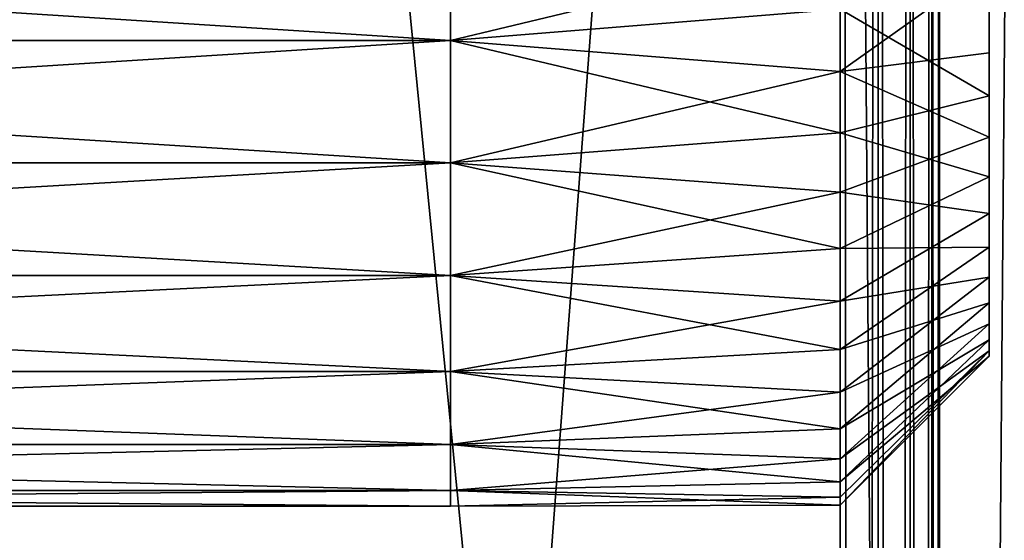
# Model space of a CAD drawing. Extents: x 0 to 1500, y 0 to 514.
# Drawn here: x 1399 to 1409, y 313 to 318 of the extents above; entities that cross this region are included whole.
import ezdxf

# ---------------------------------------------------------------- set-up
doc = ezdxf.new("R2010")
doc.units = 0
doc.header["$LTSCALE"] = 25.4
doc.layers.get('0').update_dxf_attribs({"color": 13, "linetype": 'CONTINUOUS'})

# ---------------------------------------------------------------- blocks, each defined once
blk = doc.blocks.new('SC_SCREE')
at = {"color": 0}
mesh = blk.add_polyface(dxfattribs=at)
corners = [(-1875.6698, 6626.4258, -511.999), (-1899.6697, 6381.4264, -511.999), (-1899.6697, 6626.4258, -511.999), (-1875.6698, 6381.4264, -511.999)]
mesh.append_faces([[corners[k] for k in face] for face in [(0, 1, 2), (1, 0, 3)]], dxfattribs={"vtx0": -1, "color": 0})
mesh = blk.add_polyface(dxfattribs=at)
corners = [(-1875.6698, 6381.4264, -509.999), (-1899.6697, 6626.4258, -509.999), (-1899.6697, 6381.4264, -509.999), (-1875.6698, 6626.4258, -509.999)]
mesh.append_faces([[corners[k] for k in face] for face in [(0, 1, 2), (1, 0, 3)]], dxfattribs={"vtx0": -1, "color": 0})
mesh = blk.add_polyface(dxfattribs=at)
corners = [(-1875.6698, 6626.4258, -463.9991), (-1899.6697, 6381.4264, -463.9991), (-1899.6697, 6626.4258, -463.9991), (-1875.6698, 6381.4264, -463.9991)]
mesh.append_faces([[corners[k] for k in face] for face in [(0, 1, 2), (1, 0, 3)]], dxfattribs={"vtx0": -1, "color": 0})
mesh = blk.add_polyface(dxfattribs=at)
corners = [(-1875.6698, 6381.4264, -461.9991), (-1899.6697, 6626.4258, -461.9991), (-1899.6697, 6381.4264, -461.9991), (-1875.6698, 6626.4258, -461.9991)]
mesh.append_faces([[corners[k] for k in face] for face in [(0, 1, 2), (1, 0, 3)]], dxfattribs={"vtx0": -1, "color": 0})
blk = doc.blocks.new('COMPONENT_4')
at = {"color": 0}
for p, q in [((19.5835, 65.9371, 9.9016), (19.5835, 64.686, 9.9803)), ((19.5835, 65.9371, 9.9016), (19.5835, 64.686, 9.9803)), ((19.5835, 64.686), (19.5835, 65.9371, 0.0787)), ((19.5835, 64.686), (19.5835, 65.9371, 0.0787)), ((23.5001, 65.6262, 0.0296), (19.5835, 64.686)), ((23.5001, 65.6262, 0.0296), (19.5835, 64.686)), ((23.5001, 65.6262, 0.0296), (23.5001, 64.3736, 0.0296)), ((23.5001, 65.6262, 0.0296), (23.5001, 64.3736, 0.0296)), ((25, 64.5616, 1.5177), (25, 65.4383, 1.5177)), ((25, 64.5616, 1.5177), (25, 65.4383, 1.5177)), ((19.5835, 64.686, 9.9803), (23.5001, 64.9999, 9.9901)), ((19.5835, 64.686, 9.9803), (23.5001, 64.9999, 9.9901)), ((23.5001, 63.7562, 9.833), (23.5001, 64.9999, 9.9901)), ((23.5001, 63.7562, 9.833), (23.5001, 64.9999, 9.9901)), ((25, 64.9999, 8.4901), (25, 64.1294, 8.3802)), ((25, 64.9999, 8.4901), (25, 64.1294, 8.3802)), ((0, 64.686, 9.9803), (19.5835, 64.686, 9.9803)), ((0, 64.686), (19.5835, 64.686)), ((0, 64.686), (19.5835, 64.686)), ((0, 64.686, 9.9803), (19.5835, 64.686, 9.9803)), ((23.5001, 63.7562, 9.833), (19.5835, 64.686, 9.9803)), ((23.5001, 63.7562, 9.833), (19.5835, 64.686, 9.9803)), ((19.5835, 64.686, 9.9803), (19.5835, 63.455, 9.7454)), ((19.5835, 63.455, 0.2349), (19.5835, 64.686)), ((19.5835, 64.686), (23.5001, 64.3736, 0.0296)), ((19.5835, 64.686), (23.5001, 64.3736, 0.0296)), ((19.5835, 63.455, 0.2349), (19.5835, 64.686)), ((19.5835, 64.686, 9.9803), (19.5835, 63.455, 9.7454)), ((23.5001, 64.3736, 0.0296), (25, 64.5616, 1.5177)), ((23.5001, 64.3736, 0.0296), (25, 64.5616, 1.5177)), ((25, 63.7112, 1.7359), (25, 64.5616, 1.5177)), ((25, 63.7112, 1.7359), (25, 64.5616, 1.5177)), ((23.5001, 64.3736, 0.0296), (19.5835, 63.455, 0.2349)), ((23.5001, 64.3736, 0.0296), (19.5835, 63.455, 0.2349)), ((23.5001, 64.3736, 0.0296), (23.5001, 63.1589, 0.3413)), ((23.5001, 64.3736, 0.0296), (23.5001, 63.1589, 0.3413)), ((23.5001, 63.7562, 9.833), (25, 64.1294, 8.3802)), ((23.5001, 63.7562, 9.833), (25, 64.1294, 8.3802)), ((25, 64.1294, 8.3802), (25, 63.314, 8.0572)), ((25, 64.1294, 8.3802), (25, 63.314, 8.0572)), ((19.5835, 63.455, 9.7454), (23.5001, 63.7562, 9.833)), ((19.5835, 63.455, 9.7454), (23.5001, 63.7562, 9.833)), ((23.5001, 62.5911, 9.3717), (23.5001, 63.7562, 9.833)), ((23.5001, 62.5911, 9.3717), (23.5001, 63.7562, 9.833)), ((23.5001, 63.1589, 0.3413), (25, 63.7112, 1.7359)), ((23.5001, 63.1589, 0.3413), (25, 63.7112, 1.7359)), ((25, 62.9427, 2.1585), (25, 63.7112, 1.7359)), ((25, 62.9427, 2.1585), (25, 63.7112, 1.7359)), ((0, 63.455, 0.2349), (19.5835, 63.455, 0.2349)), ((0, 63.455, 0.2349), (19.5835, 63.455, 0.2349)), ((0, 63.455, 9.7454), (19.5835, 63.455, 9.7454)), ((0, 63.455, 9.7454), (19.5835, 63.455, 9.7454)), ((23.5001, 62.5911, 9.3717), (19.5835, 63.455, 9.7454)), ((23.5001, 62.5911, 9.3717), (19.5835, 63.455, 9.7454)), ((19.5835, 63.455, 9.7454), (19.5835, 62.3206, 9.2117)), ((19.5835, 63.455, 0.2349), (23.5001, 63.1589, 0.3413)), ((19.5835, 63.455, 0.2349), (23.5001, 63.1589, 0.3413)), ((19.5835, 62.3206, 0.7685), (19.5835, 63.455, 0.2349)), ((19.5835, 62.3206, 0.7685), (19.5835, 63.455, 0.2349)), ((19.5835, 63.455, 9.7454), (19.5835, 62.3206, 9.2117)), ((23.5001, 62.5911, 9.3717), (25, 63.314, 8.0572)), ((23.5001, 62.5911, 9.3717), (25, 63.314, 8.0572)), ((25, 63.314, 8.0572), (25, 62.6039, 7.5415)), ((25, 63.314, 8.0572), (25, 62.6039, 7.5415)), ((23.5001, 63.1589, 0.3413), (19.5835, 62.3206, 0.7685)), ((23.5001, 63.1589, 0.3413), (19.5835, 62.3206, 0.7685)), ((23.5001, 63.1589, 0.3413), (23.5001, 62.0609, 0.945)), ((23.5001, 63.1589, 0.3413), (23.5001, 62.0609, 0.945)), ((23.5001, 62.0609, 0.945), (25, 62.9427, 2.1585)), ((23.5001, 62.0609, 0.945), (25, 62.9427, 2.1585)), ((25, 62.3032, 2.7591), (25, 62.9427, 2.1585)), ((25, 62.3032, 2.7591), (25, 62.9427, 2.1585)), ((19.5835, 62.3206, 9.2117), (23.5001, 62.5911, 9.3717)), ((19.5835, 62.3206, 9.2117), (23.5001, 62.5911, 9.3717)), ((23.5001, 61.5769, 8.6349), (25, 62.6039, 7.5415)), ((23.5001, 61.5769, 8.6349), (25, 62.6039, 7.5415)), ((23.5001, 61.5769, 8.6349), (23.5001, 62.5911, 9.3717)), ((23.5001, 61.5769, 8.6349), (23.5001, 62.5911, 9.3717)), ((25, 62.6039, 7.5415), (25, 62.0447, 6.8655)), ((25, 62.6039, 7.5415), (25, 62.0447, 6.8655)), ((0, 62.3206, 0.7685), (19.5835, 62.3206, 0.7685)), ((0, 62.3206, 0.7685), (19.5835, 62.3206, 0.7685)), ((0, 62.3206, 9.2117), (19.5835, 62.3206, 9.2117)), ((0, 62.3206, 9.2117), (19.5835, 62.3206, 9.2117)), ((23.5001, 61.5769, 8.6349), (19.5835, 62.3206, 9.2117)), ((19.5835, 62.3206, 9.2117), (19.5835, 61.3548, 8.4129)), ((23.5001, 61.5769, 8.6349), (19.5835, 62.3206, 9.2117)), ((19.5835, 61.3548, 1.5674), (19.5835, 62.3206, 0.7685)), ((19.5835, 62.3206, 0.7685), (23.5001, 62.0609, 0.945)), ((19.5835, 61.3548, 1.5674), (19.5835, 62.3206, 0.7685)), ((19.5835, 62.3206, 0.7685), (23.5001, 62.0609, 0.945)), ((19.5835, 62.3206, 9.2117), (19.5835, 61.3548, 8.4129)), ((23.5001, 61.1474, 1.803), (25, 62.3032, 2.7591)), ((23.5001, 61.1474, 1.803), (25, 62.3032, 2.7591)), ((25, 61.833, 3.4999), (25, 62.3032, 2.7591)), ((25, 61.833, 3.4999), (25, 62.3032, 2.7591)), ((23.5001, 62.0609, 0.945), (19.5835, 61.3548, 1.5674)), ((23.5001, 62.0609, 0.945), (19.5835, 61.3548, 1.5674)), ((23.5001, 62.0609, 0.945), (23.5001, 61.1474, 1.803)), ((23.5001, 62.0609, 0.945), (23.5001, 61.1474, 1.803)), ((23.5001, 60.7781, 7.6693), (25, 62.0447, 6.8655)), ((23.5001, 60.7781, 7.6693), (25, 62.0447, 6.8655)), ((25, 62.0447, 6.8655), (25, 61.6714, 6.0717)), ((25, 62.0447, 6.8655), (25, 61.6714, 6.0717)), ((23.5001, 60.4758, 2.8612), (25, 61.833, 3.4999)), ((23.5001, 60.4758, 2.8612), (25, 61.833, 3.4999)), ((25, 61.5617, 4.3343), (25, 61.833, 3.4999)), ((25, 61.5617, 4.3343), (25, 61.833, 3.4999)), ((23.5001, 60.2444, 6.5352), (25, 61.6714, 6.0717)), ((23.5001, 60.2444, 6.5352), (25, 61.6714, 6.0717)), ((25, 61.6714, 6.0717), (25, 61.5067, 5.2099)), ((25, 61.6714, 6.0717), (25, 61.5067, 5.2099)), ((19.5835, 61.3548, 8.4129), (23.5001, 61.5769, 8.6349)), ((19.5835, 61.3548, 8.4129), (23.5001, 61.5769, 8.6349)), ((23.5001, 60.7781, 7.6693), (23.5001, 61.5769, 8.6349)), ((23.5001, 60.7781, 7.6693), (23.5001, 61.5769, 8.6349)), ((23.5001, 60.0882, 4.0532), (25, 61.5617, 4.3343)), ((23.5001, 60.0882, 4.0532), (25, 61.5617, 4.3343)), ((23.5001, 60.0095, 5.3041), (25, 61.5067, 5.2099)), ((23.5001, 60.0095, 5.3041), (25, 61.5067, 5.2099)), ((25, 61.5067, 5.2099), (25, 61.5617, 4.3343)), ((25, 61.5067, 5.2099), (25, 61.5617, 4.3343)), ((0, 61.3548, 1.5674), (19.5835, 61.3548, 1.5674)), ((0, 61.3548, 8.4129), (19.5835, 61.3548, 8.4129)), ((0, 61.3548, 1.5674), (19.5835, 61.3548, 1.5674)), ((0, 61.3548, 8.4129), (19.5835, 61.3548, 8.4129)), ((23.5001, 60.7781, 7.6693), (19.5835, 61.3548, 8.4129)), ((19.5835, 61.3548, 8.4129), (19.5835, 60.6184, 7.3989)), ((23.5001, 60.7781, 7.6693), (19.5835, 61.3548, 8.4129)), ((19.5835, 60.6184, 2.5813), (19.5835, 61.3548, 1.5674)), ((19.5835, 61.3548, 1.5674), (23.5001, 61.1474, 1.803)), ((19.5835, 61.3548, 1.5674), (23.5001, 61.1474, 1.803)), ((19.5835, 61.3548, 8.4129), (19.5835, 60.6184, 7.3989)), ((19.5835, 60.6184, 2.5813), (19.5835, 61.3548, 1.5674)), ((23.5001, 61.1474, 1.803), (19.5835, 60.6184, 2.5813)), ((23.5001, 61.1474, 1.803), (19.5835, 60.6184, 2.5813)), ((23.5001, 61.1474, 1.803), (23.5001, 60.4758, 2.8612)), ((23.5001, 61.1474, 1.803), (23.5001, 60.4758, 2.8612)), ((19.5835, 60.6184, 7.3989), (23.5001, 60.7781, 7.6693)), ((19.5835, 60.6184, 7.3989), (23.5001, 60.7781, 7.6693)), ((23.5001, 60.2444, 6.5352), (23.5001, 60.7781, 7.6693)), ((23.5001, 60.2444, 6.5352), (23.5001, 60.7781, 7.6693)), ((0, 60.6184, 7.3989), (19.5835, 60.6184, 7.3989)), ((0, 60.6184, 7.3989), (19.5835, 60.6184, 7.3989)), ((0, 60.6184, 2.5813), (19.5835, 60.6184, 2.5813)), ((0, 60.6184, 2.5813), (19.5835, 60.6184, 2.5813)), ((23.5001, 60.2444, 6.5352), (19.5835, 60.6184, 7.3989)), ((19.5835, 60.6184, 7.3989), (19.5835, 60.1572, 6.2336)), ((23.5001, 60.2444, 6.5352), (19.5835, 60.6184, 7.3989)), ((19.5835, 60.6184, 7.3989), (19.5835, 60.1572, 6.2336)), ((19.5835, 60.6184, 2.5813), (23.5001, 60.4758, 2.8612)), ((19.5835, 60.1572, 3.7467), (19.5835, 60.6184, 2.5813)), ((19.5835, 60.1572, 3.7467), (19.5835, 60.6184, 2.5813)), ((19.5835, 60.6184, 2.5813), (23.5001, 60.4758, 2.8612)), ((23.5001, 60.4758, 2.8612), (19.5835, 60.1572, 3.7467)), ((23.5001, 60.4758, 2.8612), (19.5835, 60.1572, 3.7467)), ((23.5001, 60.4758, 2.8612), (23.5001, 60.0882, 4.0532)), ((23.5001, 60.4758, 2.8612), (23.5001, 60.0882, 4.0532)), ((19.5835, 60.1572, 6.2336), (23.5001, 60.2444, 6.5352)), ((19.5835, 60.1572, 6.2336), (23.5001, 60.2444, 6.5352)), ((23.5001, 60.0095, 5.3041), (23.5001, 60.2444, 6.5352)), ((23.5001, 60.0095, 5.3041), (23.5001, 60.2444, 6.5352)), ((0, 60.1572, 6.2336), (19.5835, 60.1572, 6.2336)), ((0, 60.1572, 3.7467), (19.5835, 60.1572, 3.7467)), ((0, 60.1572, 6.2336), (19.5835, 60.1572, 6.2336)), ((0, 60.1572, 3.7467), (19.5835, 60.1572, 3.7467)), ((23.5001, 60.0095, 5.3041), (19.5835, 60.1572, 6.2336)), ((19.5835, 60.1572, 6.2336), (19.5835, 59.9998, 4.9901)), ((23.5001, 60.0095, 5.3041), (19.5835, 60.1572, 6.2336)), ((19.5835, 59.9998, 4.9901), (19.5835, 60.1572, 3.7467)), ((19.5835, 60.1572, 3.7467), (23.5001, 60.0882, 4.0532)), ((19.5835, 60.1572, 6.2336), (19.5835, 59.9998, 4.9901)), ((19.5835, 59.9998, 4.9901), (19.5835, 60.1572, 3.7467)), ((19.5835, 60.1572, 3.7467), (23.5001, 60.0882, 4.0532)), ((23.5001, 60.0882, 4.0532), (19.5835, 59.9998, 4.9901)), ((23.5001, 60.0882, 4.0532), (19.5835, 59.9998, 4.9901)), ((19.5835, 59.9998, 4.9901), (23.5001, 60.0095, 5.3041)), ((19.5835, 59.9998, 4.9901), (23.5001, 60.0095, 5.3041)), ((23.5001, 60.0882, 4.0532), (23.5001, 60.0095, 5.3041)), ((23.5001, 60.0882, 4.0532), (23.5001, 60.0095, 5.3041)), ((19.5835, 59.9998, 4.9901), (0, 59.9998, 4.9901)), ((19.5835, 59.9998, 4.9901), (0, 59.9998, 4.9901))]:
    blk.add_line(p, q, dxfattribs=at)
mesh = blk.add_polyface(dxfattribs=at)
corners = [(25, 61.5617, 4.3343), (25, 61.6714, 6.0717), (25, 61.5067, 5.2099), (25, 61.833, 3.4999), (25, 62.0447, 6.8655), (25, 62.3032, 2.7591), (25, 62.6039, 7.5415), (25, 62.9427, 2.1585), (25, 63.314, 8.0572), (25, 63.7112, 1.7359), (25, 64.1294, 8.3802), (25, 64.5616, 1.5177), (25, 64.9999, 8.4901), (25, 65.4383, 1.5177), (25, 65.8704, 8.3802), (25, 66.2886, 1.7359), (25, 66.6859, 8.0572), (25, 67.0571, 2.1585), (25, 67.3959, 7.5415), (25, 67.6966, 2.7591), (25, 67.9548, 6.8655), (25, 68.1668, 3.4999), (25, 68.3284, 6.0717), (25, 68.4377, 4.3343), (25, 68.4931, 5.2099)]
mesh.append_faces([[corners[k] for k in face] for face in [(0, 1, 2), (22, 23, 24)]], dxfattribs={"vtx0": -1, "color": 0})
mesh.append_faces([[corners[k] for k in face] for face in [(1, 3, 4), (4, 5, 6), (6, 7, 8), (8, 9, 10), (10, 11, 12), (12, 13, 14), (14, 15, 16), (16, 17, 18), (18, 19, 20), (20, 21, 22)]], dxfattribs={"vtx0": -1, "vtx1": -1, "color": 0})
mesh.append_faces([[corners[k] for k in face] for face in [(1, 0, 3), (4, 3, 5), (6, 5, 7), (8, 7, 9), (10, 9, 11), (12, 11, 13), (14, 13, 15), (16, 15, 17), (18, 17, 19), (20, 19, 21), (22, 21, 23)]], dxfattribs={"vtx0": -1, "vtx2": -1, "color": 0})
mesh = blk.add_polyface(dxfattribs=at)
corners = [(19.5835, 64.686, 9.9803), (0, 65.9371, 9.9016), (0, 64.686, 9.9803), (19.5835, 65.9371, 9.9016)]
mesh.append_faces([[corners[k] for k in face] for face in [(0, 1, 2), (1, 0, 3)]], dxfattribs={"vtx0": -1, "color": 0})
mesh = blk.add_polyface(dxfattribs=at)
corners = [(19.5835, 65.9371, 0.0787), (0, 64.686), (0, 65.9371, 0.0787), (19.5835, 64.686)]
mesh.append_faces([[corners[k] for k in face] for face in [(0, 1, 2), (1, 0, 3)]], dxfattribs={"vtx0": -1, "color": 0})
mesh = blk.add_polyface(dxfattribs=at)
corners = [(23.5001, 64.9999, 9.9901), (19.5835, 65.9371, 9.9016), (19.5835, 64.686, 9.9803)]
mesh.append_faces([[corners[k] for k in face] for face in [(0, 1, 2)]], dxfattribs={"color": 0})
mesh = blk.add_polyface(dxfattribs=at)
corners = [(23.5001, 65.6262, 0.0296), (19.5835, 64.686), (19.5835, 65.9371, 0.0787)]
mesh.append_faces([[corners[k] for k in face] for face in [(0, 1, 2)]], dxfattribs={"color": 0})
mesh = blk.add_polyface(dxfattribs=at)
corners = [(23.5001, 64.3736, 0.0296), (19.5835, 64.686), (23.5001, 65.6262, 0.0296)]
mesh.append_faces([[corners[k] for k in face] for face in [(0, 1, 2)]], dxfattribs={"color": 0})
mesh = blk.add_polyface(dxfattribs=at)
corners = [(25, 65.4383, 1.5177), (23.5001, 64.3736, 0.0296), (23.5001, 65.6262, 0.0296), (25, 64.5616, 1.5177)]
mesh.append_faces([[corners[k] for k in face] for face in [(0, 1, 2), (1, 0, 3)]], dxfattribs={"vtx0": -1, "color": 0})
mesh = blk.add_polyface(dxfattribs=at)
corners = [(23.5001, 64.9999, 9.9901), (19.5835, 64.686, 9.9803), (23.5001, 63.7562, 9.833)]
mesh.append_faces([[corners[k] for k in face] for face in [(0, 1, 2)]], dxfattribs={"color": 0})
mesh = blk.add_polyface(dxfattribs=at)
corners = [(25, 64.1294, 8.3802), (23.5001, 64.9999, 9.9901), (23.5001, 63.7562, 9.833), (25, 64.9999, 8.4901)]
mesh.append_faces([[corners[k] for k in face] for face in [(0, 1, 2), (1, 0, 3)]], dxfattribs={"vtx0": -1, "color": 0})
mesh = blk.add_polyface(dxfattribs=at)
corners = [(19.5835, 64.686), (0, 63.455, 0.2349), (0, 64.686), (19.5835, 63.455, 0.2349)]
mesh.append_faces([[corners[k] for k in face] for face in [(0, 1, 2), (1, 0, 3)]], dxfattribs={"vtx0": -1, "color": 0})
mesh = blk.add_polyface(dxfattribs=at)
corners = [(19.5835, 63.455, 9.7454), (0, 64.686, 9.9803), (0, 63.455, 9.7454), (19.5835, 64.686, 9.9803)]
mesh.append_faces([[corners[k] for k in face] for face in [(0, 1, 2), (1, 0, 3)]], dxfattribs={"vtx0": -1, "color": 0})
mesh = blk.add_polyface(dxfattribs=at)
corners = [(23.5001, 63.7562, 9.833), (19.5835, 64.686, 9.9803), (19.5835, 63.455, 9.7454)]
mesh.append_faces([[corners[k] for k in face] for face in [(0, 1, 2)]], dxfattribs={"color": 0})
mesh = blk.add_polyface(dxfattribs=at)
corners = [(23.5001, 64.3736, 0.0296), (19.5835, 63.455, 0.2349), (19.5835, 64.686)]
mesh.append_faces([[corners[k] for k in face] for face in [(0, 1, 2)]], dxfattribs={"color": 0})
mesh = blk.add_polyface(dxfattribs=at)
corners = [(23.5001, 64.3736, 0.0296), (25, 63.7112, 1.7359), (23.5001, 63.1589, 0.3413), (25, 64.5616, 1.5177)]
mesh.append_faces([[corners[k] for k in face] for face in [(0, 1, 2), (1, 0, 3)]], dxfattribs={"vtx0": -1, "color": 0})
mesh = blk.add_polyface(dxfattribs=at)
corners = [(23.5001, 63.1589, 0.3413), (19.5835, 63.455, 0.2349), (23.5001, 64.3736, 0.0296)]
mesh.append_faces([[corners[k] for k in face] for face in [(0, 1, 2)]], dxfattribs={"color": 0})
mesh = blk.add_polyface(dxfattribs=at)
corners = [(25, 63.314, 8.0572), (23.5001, 63.7562, 9.833), (23.5001, 62.5911, 9.3717), (25, 64.1294, 8.3802)]
mesh.append_faces([[corners[k] for k in face] for face in [(0, 1, 2), (1, 0, 3)]], dxfattribs={"vtx0": -1, "color": 0})
mesh = blk.add_polyface(dxfattribs=at)
corners = [(23.5001, 63.7562, 9.833), (19.5835, 63.455, 9.7454), (23.5001, 62.5911, 9.3717)]
mesh.append_faces([[corners[k] for k in face] for face in [(0, 1, 2)]], dxfattribs={"color": 0})
mesh = blk.add_polyface(dxfattribs=at)
corners = [(23.5001, 63.1589, 0.3413), (25, 62.9427, 2.1585), (23.5001, 62.0609, 0.945), (25, 63.7112, 1.7359)]
mesh.append_faces([[corners[k] for k in face] for face in [(0, 1, 2), (1, 0, 3)]], dxfattribs={"vtx0": -1, "color": 0})
mesh = blk.add_polyface(dxfattribs=at)
corners = [(19.5835, 63.455, 0.2349), (0, 62.3206, 0.7685), (0, 63.455, 0.2349), (19.5835, 62.3206, 0.7685)]
mesh.append_faces([[corners[k] for k in face] for face in [(0, 1, 2), (1, 0, 3)]], dxfattribs={"vtx0": -1, "color": 0})
mesh = blk.add_polyface(dxfattribs=at)
corners = [(19.5835, 62.3206, 9.2117), (0, 63.455, 9.7454), (0, 62.3206, 9.2117), (19.5835, 63.455, 9.7454)]
mesh.append_faces([[corners[k] for k in face] for face in [(0, 1, 2), (1, 0, 3)]], dxfattribs={"vtx0": -1, "color": 0})
mesh = blk.add_polyface(dxfattribs=at)
corners = [(23.5001, 62.5911, 9.3717), (19.5835, 63.455, 9.7454), (19.5835, 62.3206, 9.2117)]
mesh.append_faces([[corners[k] for k in face] for face in [(0, 1, 2)]], dxfattribs={"color": 0})
mesh = blk.add_polyface(dxfattribs=at)
corners = [(23.5001, 63.1589, 0.3413), (19.5835, 62.3206, 0.7685), (19.5835, 63.455, 0.2349)]
mesh.append_faces([[corners[k] for k in face] for face in [(0, 1, 2)]], dxfattribs={"color": 0})
mesh = blk.add_polyface(dxfattribs=at)
corners = [(25, 62.6039, 7.5415), (23.5001, 62.5911, 9.3717), (23.5001, 61.5769, 8.6349), (25, 63.314, 8.0572)]
mesh.append_faces([[corners[k] for k in face] for face in [(0, 1, 2), (1, 0, 3)]], dxfattribs={"vtx0": -1, "color": 0})
mesh = blk.add_polyface(dxfattribs=at)
corners = [(23.5001, 62.0609, 0.945), (19.5835, 62.3206, 0.7685), (23.5001, 63.1589, 0.3413)]
mesh.append_faces([[corners[k] for k in face] for face in [(0, 1, 2)]], dxfattribs={"color": 0})
mesh = blk.add_polyface(dxfattribs=at)
corners = [(23.5001, 62.0609, 0.945), (25, 62.3032, 2.7591), (23.5001, 61.1474, 1.803), (25, 62.9427, 2.1585)]
mesh.append_faces([[corners[k] for k in face] for face in [(0, 1, 2), (1, 0, 3)]], dxfattribs={"vtx0": -1, "color": 0})
mesh = blk.add_polyface(dxfattribs=at)
corners = [(23.5001, 62.5911, 9.3717), (19.5835, 62.3206, 9.2117), (23.5001, 61.5769, 8.6349)]
mesh.append_faces([[corners[k] for k in face] for face in [(0, 1, 2)]], dxfattribs={"color": 0})
mesh = blk.add_polyface(dxfattribs=at)
corners = [(25, 62.0447, 6.8655), (23.5001, 61.5769, 8.6349), (23.5001, 60.7781, 7.6693), (25, 62.6039, 7.5415)]
mesh.append_faces([[corners[k] for k in face] for face in [(0, 1, 2), (1, 0, 3)]], dxfattribs={"vtx0": -1, "color": 0})
mesh = blk.add_polyface(dxfattribs=at)
corners = [(19.5835, 62.3206, 0.7685), (0, 61.3548, 1.5674), (0, 62.3206, 0.7685), (19.5835, 61.3548, 1.5674)]
mesh.append_faces([[corners[k] for k in face] for face in [(0, 1, 2), (1, 0, 3)]], dxfattribs={"vtx0": -1, "color": 0})
mesh = blk.add_polyface(dxfattribs=at)
corners = [(19.5835, 61.3548, 8.4129), (0, 62.3206, 9.2117), (0, 61.3548, 8.4129), (19.5835, 62.3206, 9.2117)]
mesh.append_faces([[corners[k] for k in face] for face in [(0, 1, 2), (1, 0, 3)]], dxfattribs={"vtx0": -1, "color": 0})
mesh = blk.add_polyface(dxfattribs=at)
corners = [(23.5001, 61.5769, 8.6349), (19.5835, 62.3206, 9.2117), (19.5835, 61.3548, 8.4129)]
mesh.append_faces([[corners[k] for k in face] for face in [(0, 1, 2)]], dxfattribs={"color": 0})
mesh = blk.add_polyface(dxfattribs=at)
corners = [(23.5001, 62.0609, 0.945), (19.5835, 61.3548, 1.5674), (19.5835, 62.3206, 0.7685)]
mesh.append_faces([[corners[k] for k in face] for face in [(0, 1, 2)]], dxfattribs={"color": 0})
mesh = blk.add_polyface(dxfattribs=at)
corners = [(23.5001, 61.1474, 1.803), (25, 61.833, 3.4999), (23.5001, 60.4758, 2.8612), (25, 62.3032, 2.7591)]
mesh.append_faces([[corners[k] for k in face] for face in [(0, 1, 2), (1, 0, 3)]], dxfattribs={"vtx0": -1, "color": 0})
mesh = blk.add_polyface(dxfattribs=at)
corners = [(23.5001, 61.1474, 1.803), (19.5835, 61.3548, 1.5674), (23.5001, 62.0609, 0.945)]
mesh.append_faces([[corners[k] for k in face] for face in [(0, 1, 2)]], dxfattribs={"color": 0})
mesh = blk.add_polyface(dxfattribs=at)
corners = [(25, 61.6714, 6.0717), (23.5001, 60.7781, 7.6693), (23.5001, 60.2444, 6.5352), (25, 62.0447, 6.8655)]
mesh.append_faces([[corners[k] for k in face] for face in [(0, 1, 2), (1, 0, 3)]], dxfattribs={"vtx0": -1, "color": 0})
mesh = blk.add_polyface(dxfattribs=at)
corners = [(23.5001, 60.4758, 2.8612), (25, 61.5617, 4.3343), (23.5001, 60.0882, 4.0532), (25, 61.833, 3.4999)]
mesh.append_faces([[corners[k] for k in face] for face in [(0, 1, 2), (1, 0, 3)]], dxfattribs={"vtx0": -1, "color": 0})
mesh = blk.add_polyface(dxfattribs=at)
corners = [(25, 61.5067, 5.2099), (23.5001, 60.2444, 6.5352), (23.5001, 60.0095, 5.3041), (25, 61.6714, 6.0717)]
mesh.append_faces([[corners[k] for k in face] for face in [(0, 1, 2), (1, 0, 3)]], dxfattribs={"vtx0": -1, "color": 0})
mesh = blk.add_polyface(dxfattribs=at)
corners = [(23.5001, 61.5769, 8.6349), (19.5835, 61.3548, 8.4129), (23.5001, 60.7781, 7.6693)]
mesh.append_faces([[corners[k] for k in face] for face in [(0, 1, 2)]], dxfattribs={"color": 0})
mesh = blk.add_polyface(dxfattribs=at)
corners = [(25, 61.5617, 4.3343), (23.5001, 60.0095, 5.3041), (23.5001, 60.0882, 4.0532), (25, 61.5067, 5.2099)]
mesh.append_faces([[corners[k] for k in face] for face in [(0, 1, 2), (1, 0, 3)]], dxfattribs={"vtx0": -1, "color": 0})
mesh = blk.add_polyface(dxfattribs=at)
corners = [(19.5835, 61.3548, 8.4129), (0, 60.6184, 7.3989), (19.5835, 60.6184, 7.3989), (0, 61.3548, 8.4129)]
mesh.append_faces([[corners[k] for k in face] for face in [(0, 1, 2), (1, 0, 3)]], dxfattribs={"vtx0": -1, "color": 0})
mesh = blk.add_polyface(dxfattribs=at)
corners = [(19.5835, 60.6184, 2.5813), (0, 61.3548, 1.5674), (19.5835, 61.3548, 1.5674), (0, 60.6184, 2.5813)]
mesh.append_faces([[corners[k] for k in face] for face in [(0, 1, 2), (1, 0, 3)]], dxfattribs={"vtx0": -1, "color": 0})
mesh = blk.add_polyface(dxfattribs=at)
corners = [(19.5835, 61.3548, 8.4129), (19.5835, 60.6184, 7.3989), (23.5001, 60.7781, 7.6693)]
mesh.append_faces([[corners[k] for k in face] for face in [(0, 1, 2)]], dxfattribs={"color": 0})
mesh = blk.add_polyface(dxfattribs=at)
corners = [(19.5835, 60.6184, 2.5813), (19.5835, 61.3548, 1.5674), (23.5001, 61.1474, 1.803)]
mesh.append_faces([[corners[k] for k in face] for face in [(0, 1, 2)]], dxfattribs={"color": 0})
mesh = blk.add_polyface(dxfattribs=at)
corners = [(23.5001, 60.4758, 2.8612), (19.5835, 60.6184, 2.5813), (23.5001, 61.1474, 1.803)]
mesh.append_faces([[corners[k] for k in face] for face in [(0, 1, 2)]], dxfattribs={"color": 0})
mesh = blk.add_polyface(dxfattribs=at)
corners = [(23.5001, 60.7781, 7.6693), (19.5835, 60.6184, 7.3989), (23.5001, 60.2444, 6.5352)]
mesh.append_faces([[corners[k] for k in face] for face in [(0, 1, 2)]], dxfattribs={"color": 0})
mesh = blk.add_polyface(dxfattribs=at)
corners = [(19.5835, 60.6184, 7.3989), (0, 60.1572, 6.2336), (19.5835, 60.1572, 6.2336), (0, 60.6184, 7.3989)]
mesh.append_faces([[corners[k] for k in face] for face in [(0, 1, 2), (1, 0, 3)]], dxfattribs={"vtx0": -1, "color": 0})
mesh = blk.add_polyface(dxfattribs=at)
corners = [(19.5835, 60.1572, 3.7467), (0, 60.6184, 2.5813), (19.5835, 60.6184, 2.5813), (0, 60.1572, 3.7467)]
mesh.append_faces([[corners[k] for k in face] for face in [(0, 1, 2), (1, 0, 3)]], dxfattribs={"vtx0": -1, "color": 0})
mesh = blk.add_polyface(dxfattribs=at)
corners = [(19.5835, 60.6184, 7.3989), (19.5835, 60.1572, 6.2336), (23.5001, 60.2444, 6.5352)]
mesh.append_faces([[corners[k] for k in face] for face in [(0, 1, 2)]], dxfattribs={"color": 0})
mesh = blk.add_polyface(dxfattribs=at)
corners = [(19.5835, 60.1572, 3.7467), (19.5835, 60.6184, 2.5813), (23.5001, 60.4758, 2.8612)]
mesh.append_faces([[corners[k] for k in face] for face in [(0, 1, 2)]], dxfattribs={"color": 0})
mesh = blk.add_polyface(dxfattribs=at)
corners = [(23.5001, 60.0882, 4.0532), (19.5835, 60.1572, 3.7467), (23.5001, 60.4758, 2.8612)]
mesh.append_faces([[corners[k] for k in face] for face in [(0, 1, 2)]], dxfattribs={"color": 0})
mesh = blk.add_polyface(dxfattribs=at)
corners = [(23.5001, 60.2444, 6.5352), (19.5835, 60.1572, 6.2336), (23.5001, 60.0095, 5.3041)]
mesh.append_faces([[corners[k] for k in face] for face in [(0, 1, 2)]], dxfattribs={"color": 0})
mesh = blk.add_polyface(dxfattribs=at)
corners = [(19.5835, 59.9998, 4.9901), (0, 60.1572, 3.7467), (19.5835, 60.1572, 3.7467), (0, 59.9998, 4.9901)]
mesh.append_faces([[corners[k] for k in face] for face in [(0, 1, 2), (1, 0, 3)]], dxfattribs={"vtx0": -1, "color": 0})
mesh = blk.add_polyface(dxfattribs=at)
corners = [(19.5835, 60.1572, 6.2336), (0, 59.9998, 4.9901), (19.5835, 59.9998, 4.9901), (0, 60.1572, 6.2336)]
mesh.append_faces([[corners[k] for k in face] for face in [(0, 1, 2), (1, 0, 3)]], dxfattribs={"vtx0": -1, "color": 0})
mesh = blk.add_polyface(dxfattribs=at)
corners = [(19.5835, 60.1572, 6.2336), (19.5835, 59.9998, 4.9901), (23.5001, 60.0095, 5.3041)]
mesh.append_faces([[corners[k] for k in face] for face in [(0, 1, 2)]], dxfattribs={"color": 0})
mesh = blk.add_polyface(dxfattribs=at)
corners = [(19.5835, 59.9998, 4.9901), (19.5835, 60.1572, 3.7467), (23.5001, 60.0882, 4.0532)]
mesh.append_faces([[corners[k] for k in face] for face in [(0, 1, 2)]], dxfattribs={"color": 0})
mesh = blk.add_polyface(dxfattribs=at)
corners = [(23.5001, 60.0095, 5.3041), (19.5835, 59.9998, 4.9901), (23.5001, 60.0882, 4.0532)]
mesh.append_faces([[corners[k] for k in face] for face in [(0, 1, 2)]], dxfattribs={"color": 0})
blk = doc.blocks.new('SC_C_SEC')
at = {"color": 0}
for p, q in [((-1879.6698, 6549.4258, -468.4991), (-1879.6698, 6304.4264, -468.4991)), ((-1879.6698, 6549.4258, -468.4991), (-1879.6698, 6304.4264, -468.4991)), ((-1879.6698, 6549.4258, -505.499), (-1879.6698, 6304.4264, -505.499)), ((-1879.6698, 6549.4258, -505.499), (-1879.6698, 6304.4264, -505.499)), ((-1879.6698, 6304.4264, -509.499), (-1879.6698, 6549.4258, -509.499)), ((-1879.6698, 6549.4258, -464.4991), (-1879.6698, 6304.4264, -464.4991)), ((-1879.6698, 6549.4258, -464.4991), (-1879.6698, 6304.4264, -464.4991)), ((-1879.6698, 6304.4264, -509.499), (-1879.6698, 6549.4258, -509.499)), ((-1879.287, 6304.4264, -468.5752), (-1879.287, 6549.4258, -468.5752)), ((-1879.287, 6304.4264, -468.5752), (-1879.287, 6549.4258, -468.5752)), ((-1879.287, 6304.4264, -505.4229), (-1879.287, 6549.4258, -505.4229)), ((-1879.287, 6304.4264, -505.4229), (-1879.287, 6549.4258, -505.4229)), ((-1878.9626, 6304.4264, -468.792), (-1878.9626, 6549.4258, -468.792)), ((-1878.9626, 6304.4264, -468.792), (-1878.9626, 6549.4258, -468.792)), ((-1878.9626, 6304.4264, -505.2061), (-1878.9626, 6549.4258, -505.2061)), ((-1878.9626, 6304.4264, -505.2061), (-1878.9626, 6549.4258, -505.2061)), ((-1878.746, 6304.4264, -469.1164), (-1878.746, 6549.4258, -469.1164)), ((-1878.746, 6304.4264, -469.1164), (-1878.746, 6549.4258, -469.1164)), ((-1878.746, 6304.4264, -504.8817), (-1878.746, 6549.4258, -504.8817)), ((-1878.746, 6304.4264, -504.8817), (-1878.746, 6549.4258, -504.8817)), ((-1878.6696, 6549.4258, -469.4991), (-1878.6696, 6304.4264, -469.4991)), ((-1878.6696, 6549.4258, -504.499), (-1878.6696, 6304.4264, -504.499)), ((-1878.6696, 6549.4258, -469.4991), (-1878.6696, 6304.4264, -469.4991)), ((-1878.6696, 6549.4258, -504.499), (-1878.6696, 6304.4264, -504.499))]:
    blk.add_line(p, q, dxfattribs=at)
mesh = blk.add_polyface(dxfattribs=at)
corners = [(-1879.6698, 6549.4258, -468.4991), (-1898.1696, 6304.4264, -468.4991), (-1898.1696, 6549.4258, -468.4991), (-1879.6698, 6304.4264, -468.4991)]
mesh.append_faces([[corners[k] for k in face] for face in [(0, 1, 2), (1, 0, 3)]], dxfattribs={"vtx0": -1, "color": 0})
mesh = blk.add_polyface(dxfattribs=at)
corners = [(-1879.6698, 6304.4264, -505.499), (-1898.1696, 6549.4258, -505.499), (-1898.1696, 6304.4264, -505.499), (-1879.6698, 6549.4258, -505.499)]
mesh.append_faces([[corners[k] for k in face] for face in [(0, 1, 2), (1, 0, 3)]], dxfattribs={"vtx0": -1, "color": 0})
mesh = blk.add_polyface(dxfattribs=at)
corners = [(-1879.6698, 6304.4264, -464.4991), (-1898.1696, 6549.4258, -464.4991), (-1898.1696, 6304.4264, -464.4991), (-1879.6698, 6549.4258, -464.4991)]
mesh.append_faces([[corners[k] for k in face] for face in [(0, 1, 2), (1, 0, 3)]], dxfattribs={"vtx0": -1, "color": 0})
mesh = blk.add_polyface(dxfattribs=at)
corners = [(-1879.6698, 6549.4258, -509.499), (-1898.1696, 6304.4264, -509.499), (-1898.1696, 6549.4258, -509.499), (-1879.6698, 6304.4264, -509.499)]
mesh.append_faces([[corners[k] for k in face] for face in [(0, 1, 2), (1, 0, 3)]], dxfattribs={"vtx0": -1, "color": 0})
mesh = blk.add_polyface(dxfattribs=at)
corners = [(-1879.287, 6549.4258, -468.5752), (-1879.6698, 6304.4264, -468.4991), (-1879.6698, 6549.4258, -468.4991), (-1879.287, 6304.4264, -468.5752)]
mesh.append_faces([[corners[k] for k in face] for face in [(0, 1, 2), (1, 0, 3)]], dxfattribs={"vtx0": -1, "color": 0})
mesh = blk.add_polyface(dxfattribs=at)
corners = [(-1879.287, 6304.4264, -505.4229), (-1879.6698, 6549.4258, -505.499), (-1879.6698, 6304.4264, -505.499), (-1879.287, 6549.4258, -505.4229)]
mesh.append_faces([[corners[k] for k in face] for face in [(0, 1, 2), (1, 0, 3)]], dxfattribs={"vtx0": -1, "color": 0})
mesh = blk.add_polyface(dxfattribs=at)
corners = [(-1877.7563, 6549.4258, -509.1184), (-1879.6698, 6304.4264, -509.499), (-1879.6698, 6549.4258, -509.499), (-1877.7563, 6304.4264, -509.1184)]
mesh.append_faces([[corners[k] for k in face] for face in [(0, 1, 2), (1, 0, 3)]], dxfattribs={"vtx0": -1, "color": 0})
mesh = blk.add_polyface(dxfattribs=at)
corners = [(-1877.7563, 6304.4264, -464.8797), (-1879.6698, 6549.4258, -464.4991), (-1879.6698, 6304.4264, -464.4991), (-1877.7563, 6549.4258, -464.8797)]
mesh.append_faces([[corners[k] for k in face] for face in [(0, 1, 2), (1, 0, 3)]], dxfattribs={"vtx0": -1, "color": 0})
mesh = blk.add_polyface(dxfattribs=at)
corners = [(-1878.9626, 6549.4258, -468.792), (-1879.287, 6304.4264, -468.5752), (-1879.287, 6549.4258, -468.5752), (-1878.9626, 6304.4264, -468.792)]
mesh.append_faces([[corners[k] for k in face] for face in [(0, 1, 2), (1, 0, 3)]], dxfattribs={"vtx0": -1, "color": 0})
mesh = blk.add_polyface(dxfattribs=at)
corners = [(-1878.9626, 6304.4264, -505.2061), (-1879.287, 6549.4258, -505.4229), (-1879.287, 6304.4264, -505.4229), (-1878.9626, 6549.4258, -505.2061)]
mesh.append_faces([[corners[k] for k in face] for face in [(0, 1, 2), (1, 0, 3)]], dxfattribs={"vtx0": -1, "color": 0})
mesh = blk.add_polyface(dxfattribs=at)
corners = [(-1878.9626, 6549.4258, -468.792), (-1878.746, 6304.4264, -469.1164), (-1878.9626, 6304.4264, -468.792), (-1878.746, 6549.4258, -469.1164)]
mesh.append_faces([[corners[k] for k in face] for face in [(0, 1, 2), (1, 0, 3)]], dxfattribs={"vtx0": -1, "color": 0})
mesh = blk.add_polyface(dxfattribs=at)
corners = [(-1878.746, 6549.4258, -504.8817), (-1878.9626, 6304.4264, -505.2061), (-1878.746, 6304.4264, -504.8817), (-1878.9626, 6549.4258, -505.2061)]
mesh.append_faces([[corners[k] for k in face] for face in [(0, 1, 2), (1, 0, 3)]], dxfattribs={"vtx0": -1, "color": 0})
mesh = blk.add_polyface(dxfattribs=at)
corners = [(-1878.746, 6549.4258, -469.1164), (-1878.6696, 6304.4264, -469.4991), (-1878.746, 6304.4264, -469.1164), (-1878.6696, 6549.4258, -469.4991)]
mesh.append_faces([[corners[k] for k in face] for face in [(0, 1, 2), (1, 0, 3)]], dxfattribs={"vtx0": -1, "color": 0})
mesh = blk.add_polyface(dxfattribs=at)
corners = [(-1878.6696, 6549.4258, -504.499), (-1878.746, 6304.4264, -504.8817), (-1878.6696, 6304.4264, -504.499), (-1878.746, 6549.4258, -504.8817)]
mesh.append_faces([[corners[k] for k in face] for face in [(0, 1, 2), (1, 0, 3)]], dxfattribs={"vtx0": -1, "color": 0})
mesh = blk.add_polyface(dxfattribs=at)
corners = [(-1878.6696, 6549.4258, -469.4991), (-1878.6696, 6304.4264, -504.499), (-1878.6696, 6304.4264, -469.4991), (-1878.6696, 6549.4258, -504.499)]
mesh.append_faces([[corners[k] for k in face] for face in [(0, 1, 2), (1, 0, 3)]], dxfattribs={"vtx0": -1, "color": 0})
blk = doc.blocks.new('STUDIO_SCREEN_BRACKETS')
at = {"color": 0}
for name, p in [('SC_SCREE', (1921.6697, -6148.4267, 523.999)), ('SC_C_SEC', (1921.6697, -6198.4267, 523.999))]:
    blk.add_blockref(name, p, dxfattribs=at)
at = {"color": 253}
blk.add_blockref('COMPONENT_4', (18.4998, 253, 32.0098), dxfattribs=at)
blk = doc.blocks.new('SCREEN_BRACKETS')
at = {"color": 7}
blk.add_blockref('STUDIO_SCREEN_BRACKETS', (1294.7502, 0), dxfattribs=at)

msp = doc.modelspace()

# ---------------------------------------------------------------- block references
at = {"color": 7}
msp.add_blockref('SCREEN_BRACKETS', (70.4001, 0), dxfattribs=at)

doc.saveas('drawing.dxf')
